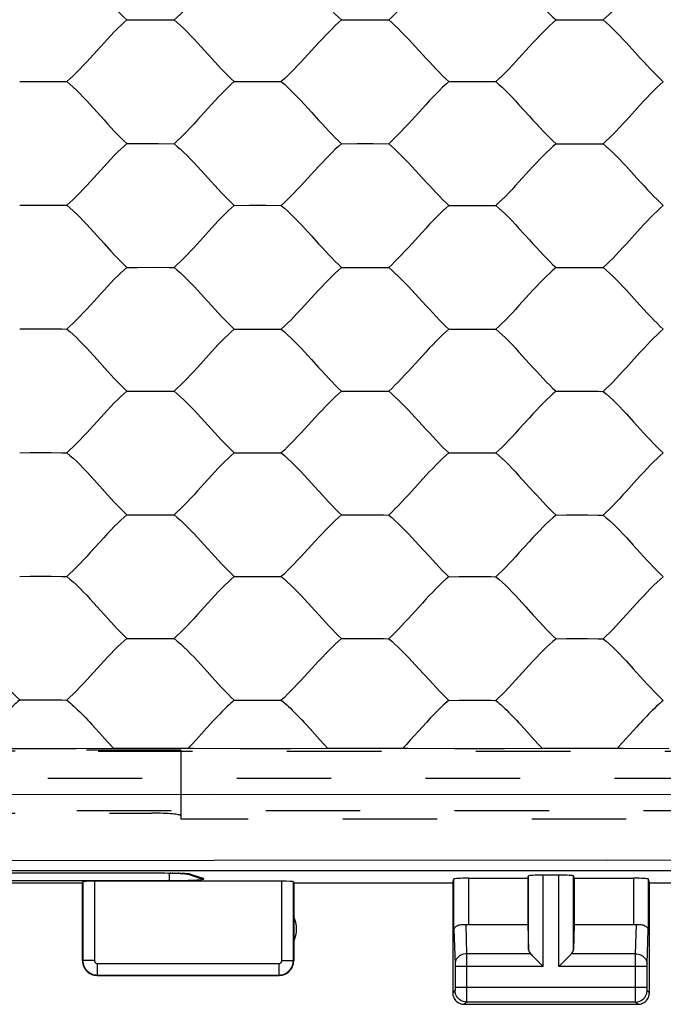
# Model space of a CAD drawing. Units: millimetres. Extents: x -90 to 37, y -24 to 49.
# Drawn here: x -12 to 0, y -24 to -7 of the extents above; entities that cross this region are included whole.
import ezdxf

# ---------------------------------------------------------------- set-up
doc = ezdxf.new("R2010")
doc.units = ezdxf.units.MM
doc.header["$LTSCALE"] = 16.335
doc.linetypes.add('HIDDEN', pattern=[0.2, 0.1, -0.1])
doc.layers.get('0').update_dxf_attribs({"linetype": 'CONTINUOUS'})
doc.layers.add('DEFAULT_2', color=7, linetype='HIDDEN')
doc.layers.add('IMPORT', color=7, linetype='CONTINUOUS')

msp = doc.modelspace()

# ---------------------------------------------------------------- linework, layer by layer
at = {"color": 253, "linetype": 'CONTINUOUS'}
for p, q in [((-21.663, -20.878), (-8.174, -20.871)), ((-8.174, -20.871), (10.682, -20.872)), ((-14.906, -22.015), (-8.175, -22.009)), ((-8.175, -22.009), (-1.379, -22.006)), ((-1.379, -22.006), (5.686, -22.007)), ((-9.17, -22.229), (-9.17, -22.229)), ((-8.976, -22.231), (-8.984, -22.23)), ((-8.952, -22.231), (-8.952, -22.362)), ((-8.926, -22.232), (-8.94, -22.231)), ((-8.897, -22.232), (-8.903, -22.233)), ((-8.856, -22.233), (-8.858, -22.234)), ((-8.78, -22.236), (-8.798, -22.236)), ((-8.746, -22.238), (-8.762, -22.238)), ((-8.713, -22.24), (-8.731, -22.24)), ((-8.607, -22.254), (-8.577, -22.255)), ((-8.36, -22.326), (-8.577, -22.255)), ((-2.737, -23.558), (-2.737, -22.282)), ((-2.487, -23.844), (-2.487, -22.269)), ((-2.213, -23.844), (-2.213, -22.269)), ((-1.963, -23.558), (-1.963, -22.282)), ((-10.445, -22.384), (-10.445, -23.745)), ((-10.245, -22.374), (-10.245, -23.745)), ((-8.952, -22.362), (-8.853, -22.362)), ((-7.005, -23.745), (-7.005, -22.374)), ((-6.805, -23.745), (-6.805, -22.384)), ((-4.028, -23.21), (-4.028, -22.334)), ((-3.778, -22.321), (-3.778, -23.123)), ((-0.922, -22.321), (-0.922, -23.123)), ((-0.672, -22.334), (-0.672, -23.21)), ((-3.826, -23.12), (-3.81, -23.628)), ((-0.89, -23.628), (-0.874, -23.12)), ((-4.028, -23.21), (-4.01, -23.803)), ((-0.69, -23.802), (-0.672, -23.21)), ((-2.703, -23.628), (-3.81, -23.628)), ((-3.81, -23.628), (-3.81, -23.751)), ((-0.89, -23.628), (-1.997, -23.628)), ((-0.89, -23.733), (-0.89, -23.628)), ((-10.445, -23.745), (-10.45, -23.75)), ((-10.245, -23.745), (-10.445, -23.745)), ((-10.195, -23.795), (-7.055, -23.795)), ((-10.195, -23.795), (-10.195, -23.995)), ((-7.055, -23.795), (-7.055, -23.995)), ((-7.005, -23.745), (-6.805, -23.745)), ((-6.8, -23.75), (-6.805, -23.745)), ((-4.01, -23.803), (-4.01, -23.807)), ((-4.01, -23.807), (-4.01, -23.813)), ((-4.01, -23.813), (-4.01, -23.821)), ((-4.01, -23.821), (-4.01, -23.833)), ((-3.81, -23.751), (-3.81, -24.371)), ((-0.89, -24.366), (-0.89, -23.733)), ((-0.69, -23.818), (-0.69, -23.811)), ((-0.69, -23.829), (-0.69, -23.818)), ((-4.01, -23.833), (-4.01, -24.213)), ((-2.487, -23.844), (-4.01, -23.844)), ((-0.69, -23.844), (-2.213, -23.844)), ((-0.69, -23.842), (-0.69, -23.829)), ((-0.69, -24.223), (-0.69, -23.842)), ((-10.195, -23.995), (-10.2, -24)), ((-10.195, -23.995), (-7.055, -23.995)), ((-7.05, -24), (-7.055, -23.995)), ((-4.011, -24.261), (-4.05, -24.3)), ((-0.69, -24.211), (-4.01, -24.211)), ((-4.01, -24.213), (-4.01, -24.225)), ((-4.01, -24.225), (-4.01, -24.236)), ((-4.01, -24.236), (-4.01, -24.243)), ((-4.01, -24.243), (-4.01, -24.249)), ((-0.69, -24.234), (-0.69, -24.223)), ((-0.69, -24.242), (-0.69, -24.234)), ((-0.69, -24.248), (-0.69, -24.242)), ((-0.69, -24.252), (-0.69, -24.248)), ((-0.65, -24.3), (-0.689, -24.261)), ((-3.811, -24.461), (-3.85, -24.5)), ((-0.889, -24.461), (-3.811, -24.461)), ((-3.81, -24.371), (-3.81, -24.436)), ((-0.89, -24.438), (-0.89, -24.366)), ((-0.89, -24.452), (-0.89, -24.438)), ((-0.889, -24.457), (-0.89, -24.452)), ((-0.85, -24.5), (-0.889, -24.461))]:
    msp.add_line(p, q, dxfattribs=at)
at = {"color": 7, "linetype": 'CONTINUOUS'}
for p, q in [((-21.746, -22.19), (21.746, -22.19)), ((-13.335, -22.229), (-9.138, -22.229)), ((-9.138, -22.229), (-9.082, -22.23)), ((-9.082, -22.23), (-9.028, -22.23)), ((-9.028, -22.23), (-8.976, -22.231)), ((-8.976, -22.231), (-8.926, -22.232)), ((-8.926, -22.232), (-8.88, -22.233)), ((-8.88, -22.233), (-8.837, -22.235)), ((-8.837, -22.235), (-8.798, -22.236)), ((-8.453, -22.312), (-8.654, -22.246)), ((-2.75, -22.321), (-2.737, -22.282)), ((-2.213, -22.269), (-2.487, -22.269)), ((-1.95, -22.321), (-1.963, -22.282)), ((-12.05, -22.4), (-10.45, -22.4)), ((-10.45, -22.4), (-10.445, -22.384)), ((-10.45, -23.75), (-10.45, -22.4)), ((-7.005, -22.374), (-10.245, -22.374)), ((-6.8, -22.4), (-6.805, -22.384)), ((-6.8, -22.4), (-4.05, -22.4)), ((-6.8, -22.4), (-6.8, -23.75)), ((-4.05, -22.4), (-4.028, -22.334)), ((-4.05, -22.4), (-4.05, -24.3)), ((-3.778, -22.321), (-2.75, -22.321)), ((-2.75, -22.321), (-2.75, -23.123)), ((-1.95, -22.321), (-0.922, -22.321)), ((-1.95, -22.321), (-1.95, -23.123)), ((-0.65, -22.4), (-0.672, -22.334)), ((-0.65, -22.4), (0.65, -22.4)), ((-0.65, -24.3), (-0.65, -22.4)), ((-3.778, -23.123), (-2.75, -23.123)), ((-2.75, -23.123), (-2.737, -23.558)), ((-1.95, -23.123), (-1.963, -23.558)), ((-1.95, -23.123), (-0.922, -23.123)), ((-2.623, -23.708), (-2.507, -23.824)), ((-2.077, -23.708), (-2.193, -23.824)), ((-2.507, -23.824), (-2.487, -23.844)), ((-2.193, -23.824), (-2.213, -23.844)), ((-10.2, -24), (-7.05, -24)), ((-3.85, -24.5), (-0.85, -24.5))]:
    msp.add_line(p, q, dxfattribs=at)
for points in [[(-8.798, -22.236), (-8.762, -22.238), (-8.746, -22.239), (-8.731, -22.24), (-8.717, -22.241), (-8.704, -22.242), (-8.693, -22.242), (-8.682, -22.243), (-8.673, -22.244), (-8.665, -22.245), (-8.658, -22.246), (-8.654, -22.246)], [(-4.028, -23.21), (-4.026, -23.199), (-4.022, -23.188), (-4.016, -23.177), (-4.008, -23.167), (-3.997, -23.158), (-3.985, -23.149), (-3.971, -23.141), (-3.956, -23.135), (-3.94, -23.129), (-3.922, -23.125), (-3.903, -23.121), (-3.884, -23.119), (-3.865, -23.118), (-3.845, -23.119), (-3.826, -23.12)], [(-0.874, -23.12), (-0.855, -23.119), (-0.835, -23.118), (-0.816, -23.119), (-0.797, -23.121), (-0.778, -23.125), (-0.76, -23.129), (-0.744, -23.135), (-0.729, -23.141), (-0.715, -23.149), (-0.703, -23.158), (-0.692, -23.167), (-0.684, -23.177), (-0.678, -23.188), (-0.674, -23.199), (-0.672, -23.21)], [(-2.703, -23.628), (-2.689, -23.641), (-2.674, -23.657), (-2.658, -23.673), (-2.641, -23.69), (-2.623, -23.708)], [(-1.997, -23.628), (-2.01, -23.642), (-2.025, -23.657), (-2.042, -23.673), (-2.059, -23.69), (-2.077, -23.708)], [(-10.45, -23.75), (-10.449, -23.776), (-10.445, -23.802), (-10.438, -23.827), (-10.428, -23.852), (-10.416, -23.875), (-10.402, -23.897), (-10.386, -23.917), (-10.367, -23.936), (-10.347, -23.952), (-10.325, -23.966), (-10.302, -23.978), (-10.277, -23.988), (-10.252, -23.995), (-10.226, -23.999), (-10.2, -24)], [(-7.05, -24), (-7.024, -23.999), (-6.998, -23.995), (-6.973, -23.988), (-6.948, -23.978), (-6.925, -23.966), (-6.903, -23.952), (-6.883, -23.936), (-6.864, -23.917), (-6.848, -23.897), (-6.834, -23.875), (-6.822, -23.852), (-6.812, -23.827), (-6.805, -23.802), (-6.801, -23.776), (-6.8, -23.75)], [(-4.05, -24.3), (-4.049, -24.321), (-4.046, -24.341), (-4.04, -24.362), (-4.033, -24.381), (-4.023, -24.4), (-4.012, -24.418), (-3.999, -24.434), (-3.984, -24.449), (-3.968, -24.462), (-3.95, -24.473), (-3.931, -24.483), (-3.912, -24.49), (-3.891, -24.496), (-3.871, -24.499), (-3.85, -24.5)], [(-0.85, -24.5), (-0.829, -24.499), (-0.809, -24.496), (-0.788, -24.49), (-0.769, -24.483), (-0.75, -24.473), (-0.732, -24.462), (-0.716, -24.449), (-0.701, -24.434), (-0.688, -24.418), (-0.677, -24.4), (-0.667, -24.381), (-0.66, -24.362), (-0.654, -24.341), (-0.651, -24.321), (-0.65, -24.3)]]:
    msp.add_lwpolyline(points, dxfattribs=at)
at = {"color": 253, "linetype": 'CONTINUOUS'}
for points in [[(-8.577, -22.255), (-8.586, -22.253), (-8.599, -22.25), (-8.615, -22.248), (-8.635, -22.246), (-8.658, -22.244), (-8.684, -22.242), (-8.704, -22.242)], [(-8.67, -22.241), (-8.637, -22.249), (-8.607, -22.254)], [(-13.953, -22.354), (-13.915, -22.356), (-13.875, -22.357), (-13.833, -22.359), (-13.789, -22.36), (-13.742, -22.361), (-13.695, -22.362), (-13.647, -22.362), (-13.598, -22.362), (-8.952, -22.362)], [(-8.853, -22.362), (-8.805, -22.362), (-8.758, -22.361), (-8.711, -22.36), (-8.667, -22.359), (-8.625, -22.357), (-8.585, -22.356), (-8.547, -22.354)], [(-8.547, -22.354), (-8.512, -22.352), (-8.48, -22.35), (-8.451, -22.348), (-8.426, -22.346), (-8.404, -22.344)], [(-8.453, -22.312), (-8.45, -22.313), (-8.421, -22.32), (-8.391, -22.325), (-8.36, -22.326)], [(-8.404, -22.344), (-8.386, -22.341), (-8.372, -22.339), (-8.361, -22.336), (-8.355, -22.334), (-8.353, -22.331), (-8.354, -22.329), (-8.36, -22.326)], [(-3.81, -23.628), (-3.836, -23.629), (-3.862, -23.634), (-3.886, -23.641), (-3.91, -23.652), (-3.931, -23.664), (-3.951, -23.679), (-3.968, -23.696), (-3.983, -23.715), (-3.995, -23.735), (-4.003, -23.756), (-4.008, -23.779), (-4.01, -23.801)], [(-0.89, -23.628), (-0.864, -23.629), (-0.838, -23.634), (-0.814, -23.641), (-0.79, -23.652), (-0.769, -23.664), (-0.749, -23.679), (-0.732, -23.696), (-0.717, -23.715), (-0.705, -23.735), (-0.697, -23.756), (-0.692, -23.779), (-0.69, -23.801)], [(-10.445, -23.745), (-10.443, -23.771), (-10.439, -23.797), (-10.432, -23.822), (-10.423, -23.846), (-10.411, -23.87), (-10.397, -23.892), (-10.38, -23.912), (-10.362, -23.93), (-10.342, -23.947), (-10.32, -23.961), (-10.296, -23.973), (-10.272, -23.982), (-10.247, -23.989), (-10.221, -23.993), (-10.195, -23.995)], [(-10.245, -23.745), (-10.244, -23.75), (-10.244, -23.755), (-10.242, -23.76), (-10.24, -23.765), (-10.238, -23.77), (-10.235, -23.774), (-10.232, -23.778), (-10.228, -23.782), (-10.224, -23.785), (-10.22, -23.788), (-10.215, -23.79), (-10.21, -23.792), (-10.205, -23.794), (-10.2, -23.794), (-10.195, -23.795)], [(-7.055, -23.795), (-7.05, -23.794), (-7.045, -23.794), (-7.04, -23.792), (-7.035, -23.79), (-7.03, -23.788), (-7.026, -23.785), (-7.022, -23.782), (-7.018, -23.778), (-7.015, -23.774), (-7.012, -23.77), (-7.01, -23.765), (-7.008, -23.76), (-7.006, -23.755), (-7.006, -23.75), (-7.005, -23.745)], [(-7.055, -23.995), (-7.029, -23.993), (-7.003, -23.989), (-6.978, -23.982), (-6.954, -23.973), (-6.93, -23.961), (-6.908, -23.947), (-6.888, -23.93), (-6.87, -23.912), (-6.853, -23.892), (-6.839, -23.87), (-6.827, -23.846), (-6.818, -23.822), (-6.811, -23.797), (-6.807, -23.771), (-6.805, -23.745)], [(-0.69, -23.811), (-0.69, -23.806), (-0.69, -23.804)], [(-4.01, -24.249), (-4.01, -24.253), (-4.01, -24.254), (-4.01, -24.256), (-4.01, -24.257), (-4.01, -24.258), (-4.01, -24.259), (-4.01, -24.26), (-4.011, -24.26), (-4.011, -24.261), (-4.011, -24.261)], [(-3.811, -24.461), (-3.837, -24.459), (-3.862, -24.454), (-3.887, -24.445), (-3.911, -24.434), (-3.932, -24.419), (-3.952, -24.402), (-3.969, -24.382), (-3.984, -24.361), (-3.995, -24.337), (-4.004, -24.312), (-4.009, -24.287), (-4.011, -24.261)], [(-0.889, -24.461), (-0.863, -24.459), (-0.838, -24.454), (-0.813, -24.445), (-0.789, -24.434), (-0.768, -24.419), (-0.748, -24.402), (-0.731, -24.382), (-0.716, -24.361), (-0.705, -24.337), (-0.696, -24.312), (-0.691, -24.287), (-0.689, -24.261)], [(-0.689, -24.261), (-0.689, -24.261), (-0.689, -24.26), (-0.689, -24.26), (-0.69, -24.26), (-0.69, -24.259), (-0.69, -24.258), (-0.69, -24.257), (-0.69, -24.256), (-0.69, -24.255), (-0.69, -24.254)], [(-3.81, -24.436), (-3.81, -24.452), (-3.811, -24.456), (-3.811, -24.458), (-3.811, -24.46), (-3.811, -24.461)], [(-0.889, -24.461), (-0.889, -24.46), (-0.889, -24.459), (-0.889, -24.457)]]:
    msp.add_lwpolyline(points, dxfattribs=at)
at = {"color": 7, "linetype": 'CONTINUOUS'}
msp.add_arc((-7.25, -23.2), 0.5, 334.1581, 25.8419, dxfattribs=at)
for centre, major_axis, ratio, start_param, end_param in [((-2.487, -22.282), (0.25, 0), 0.052408, 1.570796, 3.124139), ((-2.213, -22.282), (0.25, 0), 0.052408, 0.017453, 1.570796), ((-10.245, -22.384), (0.2, 0), 0.052408, 1.570796, 3.124139), ((-7.005, -22.384), (0.2, 0), 0.052408, 0.017453, 1.570796), ((-3.778, -22.334), (0.25, 0), 0.052408, 1.570796, 3.124139), ((-0.922, -22.334), (0.25, 0), 0.052408, 0.017453, 1.570796), ((-3.778, -22.978), (0.25, 0), 0.57735, -1.761831, -1.570796), ((-0.922, -22.978), (0.25, 0), 0.57735, -1.570796, -1.379762), ((-2.487, -23.556), (0.25, 0), 0.57735, -3.124139, -2.617994), ((-2.213, -23.556), (0.25, 0), 0.57735, -0.523599, -0.017453)]:
    msp.add_ellipse(centre, major_axis=major_axis, ratio=ratio, start_param=start_param, end_param=end_param, dxfattribs=at)
at = {"layer": 'DEFAULT_2', "color": 7, "linetype": 'HIDDEN'}
for p, q in [((-9.683, -7.487), (-9.319, -7.486)), ((-5.974, -7.489), (-5.61, -7.487)), ((-2.264, -7.489), (-1.901, -7.488)), ((-11.537, -8.552), (-11.267, -8.551)), ((-11.267, -8.551), (-10.991, -8.551)), ((-10.991, -8.551), (-10.723, -8.553)), ((-7.828, -8.554), (-7.558, -8.553)), ((-7.558, -8.553), (-7.283, -8.553)), ((-7.283, -8.553), (-7.014, -8.554)), ((-4.118, -8.555), (-3.849, -8.554)), ((-3.849, -8.554), (-3.574, -8.554)), ((-3.574, -8.554), (-3.305, -8.555)), ((-9.683, -9.626), (-9.412, -9.625)), ((-9.412, -9.625), (-9.135, -9.625)), ((-9.135, -9.625), (-8.866, -9.627)), ((-5.974, -9.628), (-5.703, -9.626)), ((-5.703, -9.626), (-5.426, -9.626)), ((-5.426, -9.626), (-5.156, -9.628)), ((-2.264, -9.629), (-1.993, -9.627)), ((-1.993, -9.627), (-1.717, -9.627)), ((-1.717, -9.627), (-1.447, -9.629)), ((-11.537, -10.691), (-11.267, -10.689)), ((-11.267, -10.689), (-10.991, -10.69)), ((-10.991, -10.69), (-10.723, -10.691)), ((-7.828, -10.693), (-7.558, -10.692)), ((-7.558, -10.692), (-7.283, -10.692)), ((-7.283, -10.692), (-7.014, -10.693)), ((-4.118, -10.694), (-3.849, -10.693)), ((-3.849, -10.693), (-3.574, -10.693)), ((-3.574, -10.693), (-3.305, -10.695)), ((-9.683, -11.765), (-9.503, -11.764)), ((-9.503, -11.764), (-9.227, -11.763)), ((-5.974, -11.767), (-5.794, -11.765)), ((-5.794, -11.765), (-5.518, -11.765)), ((-2.264, -11.768), (-2.085, -11.766)), ((-2.085, -11.766), (-1.809, -11.766)), ((-11.537, -12.829), (-11.358, -12.828)), ((-11.358, -12.828), (-11.175, -12.827)), ((-11.175, -12.827), (-10.991, -12.828)), ((-7.828, -12.832), (-7.649, -12.83)), ((-7.649, -12.83), (-7.466, -12.83)), ((-7.466, -12.83), (-7.283, -12.83)), ((-4.118, -12.833), (-3.94, -12.832)), ((-3.94, -12.832), (-3.757, -12.831)), ((-3.757, -12.831), (-3.574, -12.831)), ((-9.683, -13.903), (-9.503, -13.902)), ((-9.503, -13.902), (-9.319, -13.901)), ((-9.319, -13.901), (-9.135, -13.902)), ((-5.974, -13.905), (-5.794, -13.904)), ((-5.794, -13.904), (-5.61, -13.903)), ((-5.61, -13.903), (-5.426, -13.903)), ((-2.264, -13.906), (-2.085, -13.905)), ((-2.085, -13.905), (-1.901, -13.904)), ((-1.901, -13.904), (-1.717, -13.904)), ((-11.537, -14.967), (-11.358, -14.965)), ((-11.358, -14.965), (-11.175, -14.965)), ((-11.175, -14.965), (-10.991, -14.965)), ((-7.828, -14.97), (-7.649, -14.968)), ((-7.649, -14.968), (-7.466, -14.968)), ((-7.466, -14.968), (-7.283, -14.968)), ((-4.118, -14.972), (-3.94, -14.97)), ((-3.94, -14.97), (-3.757, -14.969)), ((-3.757, -14.969), (-3.574, -14.97)), ((-9.683, -16.041), (-9.503, -16.039)), ((-9.503, -16.039), (-9.319, -16.039)), ((-9.319, -16.039), (-9.135, -16.039)), ((-5.974, -16.043), (-5.794, -16.042)), ((-5.794, -16.042), (-5.61, -16.041)), ((-5.61, -16.041), (-5.426, -16.041)), ((-2.264, -16.045), (-2.085, -16.043)), ((-2.085, -16.043), (-1.901, -16.042)), ((-1.901, -16.042), (-1.717, -16.042)), ((-11.537, -17.104), (-11.358, -17.103)), ((-11.358, -17.103), (-11.175, -17.102)), ((-11.175, -17.102), (-10.991, -17.102)), ((-7.828, -17.108), (-7.649, -17.106)), ((-7.649, -17.106), (-7.466, -17.105)), ((-7.466, -17.105), (-7.283, -17.106)), ((-4.118, -17.11), (-3.94, -17.108)), ((-3.94, -17.108), (-3.757, -17.107)), ((-3.757, -17.107), (-3.574, -17.107)), ((-9.683, -18.178), (-9.503, -18.177)), ((-9.503, -18.177), (-9.319, -18.176)), ((-9.319, -18.176), (-9.135, -18.176)), ((-5.974, -18.181), (-5.794, -18.179)), ((-5.794, -18.179), (-5.61, -18.178)), ((-5.61, -18.178), (-5.426, -18.179)), ((-2.264, -18.183), (-2.085, -18.181)), ((-2.085, -18.181), (-1.901, -18.18)), ((-1.901, -18.18), (-1.717, -18.18)), ((-11.537, -19.241), (-11.358, -19.239)), ((-11.358, -19.239), (-11.175, -19.239)), ((-11.175, -19.239), (-10.991, -19.239)), ((-7.828, -19.245), (-7.649, -19.243)), ((-7.649, -19.243), (-7.466, -19.242)), ((-7.466, -19.242), (-7.283, -19.243)), ((-4.118, -19.247), (-3.94, -19.245)), ((-3.94, -19.245), (-3.757, -19.244)), ((-3.757, -19.244), (-3.574, -19.245)), ((-10.29, -19.664), (-10.22, -19.74)), ((-8.25, -19.665), (-8.493, -19.933)), ((-6.585, -19.665), (-6.515, -19.741)), ((-4.575, -19.704), (-4.783, -19.933)), ((-4.506, -19.628), (-4.575, -19.704)), ((-2.878, -19.665), (-2.809, -19.741)), ((-10.22, -19.74), (-10.012, -19.971)), ((-2.809, -19.741), (-2.635, -19.933)), ((-10.012, -19.971), (-9.911, -20.081)), ((-8.562, -20.008), (-8.629, -20.081)), ((-8.493, -19.933), (-8.562, -20.008)), ((-6.273, -20.008), (-6.207, -20.081)), ((-4.851, -20.008), (-4.919, -20.081)), ((-4.783, -19.933), (-4.851, -20.008)), ((-2.635, -19.933), (-2.567, -20.008)), ((-2.567, -20.008), (-2.5, -20.08)), ((-19.984, -20.126), (19.984, -20.126)), ((-8.75, -20.106), (-13.75, -20.106)), ((-13.25, -20.117), (-9.25, -20.117)), ((-10.56, -20.084), (-11.431, -20.085)), ((-9.911, -20.081), (-10.56, -20.084)), ((-9.429, -20.082), (-9.911, -20.081)), ((-8.629, -20.081), (-9.429, -20.082)), ((-8.75, -20.106), (-8.75, -21.301)), ((-6.857, -20.084), (-7.725, -20.085)), ((-6.207, -20.081), (-6.857, -20.084)), ((-5.671, -20.082), (-6.207, -20.081)), ((-4.919, -20.081), (-5.671, -20.082)), ((-3.152, -20.084), (-4.019, -20.084)), ((-2.5, -20.08), (-3.152, -20.084)), ((-1.965, -20.081), (-2.5, -20.08)), ((-1.209, -20.08), (-1.965, -20.081)), ((19.984, -20.6), (-19.984, -20.6)), ((20.486, -21.158), (-20.486, -21.158)), ((-13.25, -21.196), (-9.25, -21.196)), ((8.75, -21.301), (-8.75, -21.301))]:
    msp.add_line(p, q, dxfattribs=at)
for points in [[(-9.319, -7.486), (-8.954, -7.487), (-8.866, -7.488)], [(-5.61, -7.487), (-5.245, -7.488), (-5.156, -7.489)], [(-1.901, -7.488), (-1.535, -7.489), (-1.447, -7.489)], [(-9.227, -11.763), (-8.954, -11.765), (-8.866, -11.765)], [(-5.518, -11.765), (-5.245, -11.766), (-5.156, -11.767)], [(-1.809, -11.766), (-1.535, -11.767), (-1.447, -11.768)], [(-10.991, -12.828), (-10.811, -12.829), (-10.723, -12.83)], [(-7.283, -12.83), (-7.102, -12.831), (-7.014, -12.832)], [(-3.574, -12.831), (-3.393, -12.833), (-3.305, -12.833)], [(-9.135, -13.902), (-8.954, -13.903), (-8.866, -13.904)], [(-5.426, -13.903), (-5.245, -13.905), (-5.156, -13.906)], [(-1.717, -13.904), (-1.535, -13.906), (-1.447, -13.907)], [(-10.991, -14.965), (-10.811, -14.967), (-10.723, -14.968)], [(-7.283, -14.968), (-7.102, -14.969), (-7.014, -14.97)], [(-3.574, -14.97), (-3.393, -14.971), (-3.305, -14.972)], [(-9.135, -16.039), (-8.954, -16.041), (-8.866, -16.042)], [(-5.426, -16.041), (-5.245, -16.043), (-5.156, -16.044)], [(-1.717, -16.042), (-1.535, -16.044), (-1.447, -16.045)], [(-10.991, -17.102), (-10.811, -17.104), (-10.723, -17.105)], [(-7.283, -17.106), (-7.102, -17.107), (-7.014, -17.108)], [(-3.574, -17.107), (-3.393, -17.109), (-3.305, -17.11)], [(-9.135, -18.176), (-8.954, -18.178), (-8.866, -18.179)], [(-5.426, -18.179), (-5.245, -18.18), (-5.156, -18.182)], [(-1.717, -18.18), (-1.535, -18.182), (-1.447, -18.183)], [(-11.537, -19.241), (-11.567, -19.266), (-11.597, -19.293), (-11.627, -19.321), (-11.658, -19.35), (-11.69, -19.381), (-11.722, -19.413), (-11.755, -19.447), (-11.788, -19.481), (-11.822, -19.516), (-11.856, -19.552), (-11.89, -19.589), (-11.959, -19.664)], [(-10.991, -19.239), (-10.811, -19.241), (-10.723, -19.242)], [(-10.723, -19.242), (-10.693, -19.267), (-10.661, -19.294), (-10.629, -19.322), (-10.597, -19.351), (-10.564, -19.382), (-10.531, -19.414), (-10.497, -19.447), (-10.463, -19.481), (-10.429, -19.516), (-10.394, -19.552), (-10.36, -19.589), (-10.325, -19.626), (-10.29, -19.664)], [(-7.828, -19.245), (-7.857, -19.27), (-7.888, -19.296), (-7.918, -19.324), (-7.949, -19.354), (-7.981, -19.384), (-8.013, -19.416), (-8.046, -19.449), (-8.079, -19.483), (-8.113, -19.518), (-8.147, -19.554), (-8.181, -19.59), (-8.25, -19.665)], [(-7.283, -19.243), (-7.102, -19.244), (-7.014, -19.246)], [(-7.014, -19.246), (-6.984, -19.27), (-6.953, -19.297), (-6.921, -19.325), (-6.889, -19.354), (-6.857, -19.384), (-6.824, -19.416), (-6.79, -19.449), (-6.757, -19.483), (-6.723, -19.518), (-6.688, -19.554), (-6.654, -19.59), (-6.619, -19.627), (-6.585, -19.665)], [(-4.118, -19.247), (-4.148, -19.272), (-4.178, -19.299), (-4.209, -19.326), (-4.24, -19.355), (-4.272, -19.386), (-4.304, -19.418), (-4.337, -19.451), (-4.37, -19.485), (-4.404, -19.519), (-4.438, -19.555), (-4.506, -19.628)], [(-3.574, -19.245), (-3.393, -19.246), (-3.305, -19.248)], [(-3.305, -19.248), (-3.275, -19.272), (-3.244, -19.299), (-3.213, -19.326), (-3.181, -19.356), (-3.149, -19.386), (-3.116, -19.418), (-3.083, -19.45), (-3.05, -19.484), (-3.016, -19.519), (-2.982, -19.555), (-2.947, -19.591), (-2.913, -19.628), (-2.878, -19.665)], [(-0.409, -19.248), (-0.438, -19.273), (-0.469, -19.299), (-0.5, -19.327), (-0.531, -19.356), (-0.563, -19.387), (-0.596, -19.418), (-0.629, -19.451), (-0.662, -19.485), (-0.695, -19.52), (-0.729, -19.555), (-0.763, -19.592), (-0.798, -19.629), (-0.832, -19.666), (-0.867, -19.704), (-1.108, -19.971)], [(-6.515, -19.741), (-6.341, -19.933), (-6.273, -20.008)], [(-1.108, -19.971), (-1.176, -20.044), (-1.209, -20.08)], [(-11.431, -20.085), (-12.241, -20.082), (-12.341, -20.082)], [(-7.725, -20.085), (-8.53, -20.082), (-8.629, -20.081)], [(-4.019, -20.084), (-4.82, -20.081), (-4.919, -20.081)], [(-0.312, -20.084), (-1.111, -20.081), (-1.209, -20.08)]]:
    msp.add_lwpolyline(points, dxfattribs=at)
for centre, ratio, start_param, end_param in [((-9.25, -20.112), 0.008727, -1.570796, 0), ((-9.25, -21.24), 0.087489, 0, 1.570796)]:
    msp.add_ellipse(centre, major_axis=(0.5, 0), ratio=ratio, start_param=start_param, end_param=end_param, dxfattribs=at)
at = {"layer": 'IMPORT', "color": 7, "linetype": 'HIDDEN'}
for p, q in [((-8.463, -7.883), (-8.342, -8.015)), ((-10.319, -8.95), (-10.198, -9.083)), ((-6.612, -8.952), (-6.491, -9.084)), ((-8.463, -10.021), (-8.342, -10.153)), ((-4.755, -10.022), (-4.635, -10.154)), ((-10.319, -11.087), (-10.198, -11.22)), ((-6.612, -11.089), (-6.491, -11.222)), ((-8.463, -12.158), (-8.342, -12.29)), ((-4.755, -12.16), (-4.635, -12.291)), ((-10.319, -13.224), (-10.198, -13.357)), ((-6.612, -13.226), (-6.491, -13.359)), ((-2.904, -13.228), (-2.783, -13.36)), ((-10.198, -13.357), (-10.018, -13.556)), ((-10.018, -13.556), (-9.901, -13.683)), ((-8.463, -14.295), (-8.342, -14.426)), ((-8.342, -14.426), (-8.162, -14.624)), ((-4.755, -14.297), (-4.635, -14.428)), ((-1.048, -14.297), (-0.927, -14.429)), ((-8.162, -14.624), (-8.046, -14.751)), ((-10.319, -15.361), (-10.198, -15.493)), ((-6.612, -15.363), (-6.491, -15.496)), ((-2.904, -15.365), (-2.783, -15.497)), ((-10.198, -15.493), (-10.018, -15.693)), ((-6.491, -15.496), (-6.31, -15.695)), ((-10.018, -15.693), (-9.901, -15.82)), ((-6.31, -15.695), (-6.193, -15.822)), ((-8.463, -16.431), (-8.342, -16.563)), ((-4.755, -16.433), (-4.635, -16.565)), ((-1.048, -16.434), (-0.927, -16.566)), ((-8.342, -16.563), (-8.162, -16.761)), ((-4.635, -16.565), (-4.454, -16.763)), ((-8.162, -16.761), (-8.046, -16.888)), ((-4.454, -16.763), (-4.338, -16.89)), ((-10.319, -17.497), (-10.198, -17.629)), ((-6.612, -17.5), (-6.491, -17.632)), ((-2.904, -17.501), (-2.783, -17.633)), ((-10.198, -17.629), (-10.018, -17.829)), ((-6.491, -17.632), (-6.31, -17.832)), ((-10.018, -17.829), (-9.901, -17.956)), ((-6.31, -17.832), (-6.193, -17.959)), ((-8.463, -18.567), (-8.342, -18.699)), ((-8.342, -18.699), (-8.162, -18.897)), ((-4.755, -18.57), (-4.635, -18.701)), ((-4.635, -18.701), (-4.454, -18.899)), ((-1.048, -18.571), (-0.927, -18.702)), ((-8.162, -18.897), (-8.046, -19.024)), ((-4.454, -18.899), (-4.338, -19.026))]:
    msp.add_line(p, q, dxfattribs=at)
for points in [[(-10.198, -6.946), (-10.077, -7.079), (-10.018, -7.144), (-9.959, -7.208), (-9.901, -7.27), (-9.844, -7.33), (-9.789, -7.386), (-9.735, -7.438), (-9.683, -7.487)], [(-8.222, -6.814), (-8.463, -7.08), (-8.523, -7.145), (-8.582, -7.209), (-8.641, -7.271), (-8.699, -7.33), (-8.756, -7.387), (-8.812, -7.439), (-8.866, -7.488)], [(-6.612, -6.814), (-6.43, -7.014), (-6.37, -7.08), (-6.31, -7.146), (-6.251, -7.21), (-6.193, -7.272), (-6.136, -7.331), (-6.08, -7.387), (-6.026, -7.439), (-5.974, -7.489)], [(-2.904, -6.815), (-2.662, -7.081), (-2.602, -7.146), (-2.543, -7.21), (-2.485, -7.272), (-2.428, -7.332), (-2.372, -7.387), (-2.317, -7.44), (-2.264, -7.489)], [(-4.755, -7.081), (-4.815, -7.146), (-4.875, -7.21), (-4.933, -7.272), (-4.991, -7.331), (-5.048, -7.388), (-5.103, -7.44), (-5.156, -7.489)], [(-1.048, -7.081), (-1.108, -7.147), (-1.167, -7.211), (-1.225, -7.273), (-1.283, -7.332), (-1.339, -7.388), (-1.394, -7.441), (-1.447, -7.489)], [(-9.683, -7.487), (-9.735, -7.534), (-9.789, -7.585), (-9.845, -7.638), (-9.901, -7.696), (-9.959, -7.756), (-10.018, -7.819), (-10.077, -7.883)], [(-8.866, -7.488), (-8.812, -7.534), (-8.756, -7.584), (-8.699, -7.638), (-8.641, -7.696), (-8.582, -7.756), (-8.523, -7.819), (-8.463, -7.883)], [(-5.974, -7.489), (-6.026, -7.535), (-6.081, -7.586), (-6.136, -7.64), (-6.193, -7.697), (-6.251, -7.757), (-6.31, -7.82), (-6.37, -7.884), (-6.612, -8.148)], [(-5.156, -7.489), (-5.103, -7.535), (-5.048, -7.585), (-4.991, -7.639), (-4.933, -7.697), (-4.875, -7.757), (-4.815, -7.82), (-4.755, -7.884)], [(-2.264, -7.489), (-2.317, -7.536), (-2.372, -7.586), (-2.428, -7.64), (-2.485, -7.698), (-2.543, -7.758), (-2.603, -7.821), (-2.663, -7.885), (-2.904, -8.149)], [(-1.447, -7.489), (-1.394, -7.535), (-1.339, -7.586), (-1.283, -7.64), (-1.225, -7.697), (-1.167, -7.758), (-1.108, -7.82), (-1.048, -7.885)], [(-10.077, -7.883), (-10.319, -8.147), (-10.379, -8.212), (-10.439, -8.275), (-10.498, -8.337), (-10.556, -8.396), (-10.614, -8.452), (-10.669, -8.504), (-10.723, -8.553)], [(-4.755, -7.884), (-4.574, -8.083), (-4.514, -8.149), (-4.454, -8.214), (-4.395, -8.277), (-4.338, -8.339), (-4.281, -8.398), (-4.225, -8.454), (-4.171, -8.506), (-4.118, -8.555)], [(-1.048, -7.885), (-0.806, -8.149), (-0.747, -8.214), (-0.687, -8.278), (-0.629, -8.34), (-0.572, -8.398), (-0.516, -8.454), (-0.461, -8.507), (-0.409, -8.556)], [(-8.342, -8.015), (-8.222, -8.148), (-8.162, -8.213), (-8.103, -8.276), (-8.046, -8.338), (-7.989, -8.397), (-7.934, -8.453), (-7.88, -8.505), (-7.828, -8.554)], [(-6.612, -8.148), (-6.672, -8.213), (-6.732, -8.277), (-6.79, -8.339), (-6.848, -8.398), (-6.905, -8.453), (-6.961, -8.506), (-7.014, -8.554)], [(-2.904, -8.149), (-2.964, -8.214), (-3.024, -8.278), (-3.082, -8.339), (-3.14, -8.398), (-3.197, -8.454), (-3.252, -8.507), (-3.305, -8.555)], [(-10.723, -8.553), (-10.669, -8.599), (-10.613, -8.65), (-10.556, -8.704), (-10.498, -8.762), (-10.439, -8.822), (-10.379, -8.885), (-10.319, -8.95)], [(-7.828, -8.554), (-7.88, -8.601), (-7.934, -8.652), (-7.989, -8.706), (-8.046, -8.763), (-8.104, -8.824), (-8.162, -8.887), (-8.222, -8.951), (-8.463, -9.217)], [(-7.014, -8.554), (-6.961, -8.601), (-6.905, -8.651), (-6.848, -8.706), (-6.79, -8.763), (-6.732, -8.824), (-6.672, -8.887), (-6.612, -8.952)], [(-4.118, -8.555), (-4.171, -8.602), (-4.225, -8.653), (-4.281, -8.707), (-4.338, -8.764), (-4.396, -8.825), (-4.455, -8.888), (-4.514, -8.953), (-4.755, -9.219)], [(-3.305, -8.555), (-3.252, -8.602), (-3.197, -8.652), (-3.14, -8.706), (-3.082, -8.764), (-3.024, -8.825), (-2.964, -8.888), (-2.904, -8.953)], [(-0.409, -8.556), (-0.462, -8.603), (-0.516, -8.653), (-0.572, -8.707), (-0.629, -8.765), (-0.688, -8.826), (-0.747, -8.888), (-0.807, -8.953), (-1.048, -9.219)], [(-2.904, -8.953), (-2.723, -9.152), (-2.662, -9.219), (-2.602, -9.284), (-2.543, -9.348), (-2.485, -9.411), (-2.428, -9.47), (-2.372, -9.526), (-2.317, -9.579), (-2.264, -9.629)], [(-10.198, -9.083), (-10.077, -9.216), (-10.018, -9.282), (-9.959, -9.346), (-9.901, -9.408), (-9.844, -9.468), (-9.789, -9.524), (-9.735, -9.577), (-9.683, -9.626)], [(-6.491, -9.084), (-6.37, -9.218), (-6.31, -9.283), (-6.251, -9.347), (-6.193, -9.41), (-6.136, -9.469), (-6.08, -9.525), (-6.026, -9.578), (-5.974, -9.628)], [(-8.463, -9.217), (-8.523, -9.283), (-8.582, -9.347), (-8.641, -9.409), (-8.699, -9.469), (-8.756, -9.525), (-8.812, -9.578), (-8.866, -9.627)], [(-4.755, -9.219), (-4.815, -9.284), (-4.875, -9.348), (-4.933, -9.41), (-4.991, -9.47), (-5.048, -9.526), (-5.103, -9.579), (-5.156, -9.628)], [(-1.048, -9.219), (-1.108, -9.285), (-1.167, -9.349), (-1.225, -9.411), (-1.283, -9.47), (-1.339, -9.527), (-1.394, -9.58), (-1.447, -9.629)], [(-9.683, -9.626), (-9.735, -9.673), (-9.789, -9.723), (-9.845, -9.776), (-9.901, -9.833), (-9.959, -9.894), (-10.018, -9.956), (-10.077, -10.02), (-10.319, -10.284)], [(-8.866, -9.627), (-8.812, -9.673), (-8.756, -9.723), (-8.699, -9.777), (-8.641, -9.834), (-8.582, -9.894), (-8.523, -9.957), (-8.463, -10.021)], [(-5.974, -9.628), (-6.026, -9.674), (-6.081, -9.724), (-6.136, -9.778), (-6.193, -9.835), (-6.251, -9.895), (-6.31, -9.958), (-6.37, -10.022), (-6.612, -10.286)], [(-5.156, -9.628), (-5.103, -9.674), (-5.048, -9.724), (-4.991, -9.778), (-4.933, -9.835), (-4.875, -9.895), (-4.815, -9.958), (-4.755, -10.022)], [(-2.264, -9.629), (-2.317, -9.675), (-2.372, -9.725), (-2.428, -9.779), (-2.485, -9.836), (-2.543, -9.896), (-2.603, -9.959), (-2.663, -10.023), (-2.904, -10.287)], [(-1.447, -9.629), (-1.394, -9.674), (-1.339, -9.725), (-1.283, -9.778), (-1.225, -9.836), (-1.167, -9.896), (-1.108, -9.958), (-1.048, -10.023)], [(-1.048, -10.023), (-0.867, -10.221), (-0.806, -10.287), (-0.747, -10.352), (-0.687, -10.416), (-0.629, -10.478), (-0.572, -10.537), (-0.516, -10.593), (-0.461, -10.646), (-0.409, -10.695)], [(-8.342, -10.153), (-8.222, -10.285), (-8.162, -10.35), (-8.103, -10.414), (-8.046, -10.476), (-7.989, -10.535), (-7.934, -10.591), (-7.88, -10.644), (-7.828, -10.693)], [(-4.635, -10.154), (-4.514, -10.286), (-4.454, -10.352), (-4.395, -10.415), (-4.338, -10.477), (-4.281, -10.536), (-4.225, -10.592), (-4.171, -10.645), (-4.118, -10.694)], [(-10.319, -10.284), (-10.379, -10.349), (-10.439, -10.413), (-10.498, -10.475), (-10.556, -10.534), (-10.614, -10.59), (-10.669, -10.643), (-10.723, -10.691)], [(-6.612, -10.286), (-6.672, -10.351), (-6.732, -10.415), (-6.79, -10.477), (-6.848, -10.536), (-6.905, -10.592), (-6.961, -10.645), (-7.014, -10.693)], [(-2.904, -10.287), (-2.964, -10.352), (-3.024, -10.416), (-3.082, -10.478), (-3.14, -10.537), (-3.197, -10.593), (-3.252, -10.646), (-3.305, -10.695)], [(-10.723, -10.691), (-10.669, -10.737), (-10.613, -10.788), (-10.556, -10.842), (-10.498, -10.899), (-10.439, -10.96), (-10.379, -11.023), (-10.319, -11.087)], [(-7.828, -10.693), (-7.88, -10.74), (-7.934, -10.79), (-7.989, -10.844), (-8.046, -10.901), (-8.104, -10.962), (-8.162, -11.024), (-8.222, -11.089), (-8.463, -11.355)], [(-7.014, -10.693), (-6.961, -10.739), (-6.905, -10.79), (-6.848, -10.844), (-6.79, -10.901), (-6.732, -10.962), (-6.672, -11.025), (-6.612, -11.089)], [(-4.118, -10.694), (-4.171, -10.741), (-4.225, -10.791), (-4.281, -10.845), (-4.338, -10.902), (-4.396, -10.963), (-4.455, -11.026), (-4.514, -11.09), (-4.755, -11.356)], [(-3.305, -10.695), (-3.252, -10.74), (-3.197, -10.791), (-3.14, -10.845), (-3.082, -10.902), (-3.024, -10.963), (-2.964, -11.026), (-2.904, -11.09)], [(-0.409, -10.695), (-0.462, -10.741), (-0.516, -10.792), (-0.572, -10.846), (-0.629, -10.903), (-0.688, -10.964), (-0.747, -11.026), (-0.807, -11.091), (-1.048, -11.357)], [(-10.198, -11.22), (-10.077, -11.354), (-9.959, -11.483)], [(-6.491, -11.222), (-6.37, -11.355), (-6.31, -11.421), (-6.251, -11.485), (-6.193, -11.548), (-6.136, -11.607), (-6.08, -11.664), (-6.026, -11.717), (-5.974, -11.767)], [(-2.904, -11.09), (-2.723, -11.29), (-2.662, -11.356), (-2.602, -11.422), (-2.543, -11.486), (-2.485, -11.549), (-2.428, -11.608), (-2.372, -11.665), (-2.317, -11.718), (-2.264, -11.768)], [(-8.463, -11.355), (-8.523, -11.42), (-8.582, -11.484), (-8.641, -11.547), (-8.699, -11.606), (-8.756, -11.663), (-8.812, -11.716), (-8.866, -11.765)], [(-4.755, -11.356), (-4.815, -11.422), (-4.875, -11.486), (-4.933, -11.548), (-4.991, -11.608), (-5.048, -11.665), (-5.103, -11.718), (-5.156, -11.767)], [(-1.048, -11.357), (-1.108, -11.423), (-1.167, -11.487), (-1.225, -11.549), (-1.283, -11.609), (-1.339, -11.665), (-1.394, -11.719), (-1.447, -11.768)], [(-9.959, -11.483), (-9.901, -11.546), (-9.844, -11.606), (-9.789, -11.662), (-9.735, -11.715), (-9.683, -11.765)], [(-9.683, -11.765), (-9.735, -11.811), (-9.789, -11.861), (-9.845, -11.914), (-9.901, -11.971), (-9.959, -12.031), (-10.018, -12.093), (-10.077, -12.157), (-10.319, -12.421)], [(-8.866, -11.765), (-8.812, -11.811), (-8.756, -11.861), (-8.699, -11.914), (-8.641, -11.972), (-8.582, -12.032), (-8.523, -12.094), (-8.463, -12.158)], [(-5.974, -11.767), (-6.026, -11.813), (-6.081, -11.863), (-6.136, -11.916), (-6.193, -11.973), (-6.251, -12.033), (-6.31, -12.095), (-6.37, -12.159), (-6.612, -12.423)], [(-5.156, -11.767), (-5.103, -11.813), (-5.048, -11.862), (-4.991, -11.916), (-4.933, -11.973), (-4.875, -12.033), (-4.815, -12.095), (-4.755, -12.16)], [(-2.264, -11.768), (-2.317, -11.814), (-2.372, -11.864), (-2.428, -11.917), (-2.485, -11.974), (-2.543, -12.034), (-2.603, -12.096), (-2.663, -12.16), (-2.904, -12.425)], [(-1.447, -11.768), (-1.394, -11.813), (-1.339, -11.863), (-1.283, -11.917), (-1.225, -11.974), (-1.167, -12.034), (-1.108, -12.096), (-1.048, -12.16)], [(-1.048, -12.16), (-0.867, -12.358), (-0.806, -12.425), (-0.747, -12.49), (-0.687, -12.554), (-0.629, -12.616), (-0.572, -12.675), (-0.516, -12.731), (-0.461, -12.784), (-0.409, -12.834)], [(-10.319, -12.421), (-10.379, -12.486), (-10.439, -12.55), (-10.498, -12.612), (-10.556, -12.671), (-10.614, -12.728), (-10.669, -12.781), (-10.723, -12.83)], [(-8.342, -12.29), (-8.222, -12.422), (-8.103, -12.551)], [(-4.635, -12.291), (-4.514, -12.424), (-4.454, -12.489), (-4.395, -12.553), (-4.338, -12.615), (-4.281, -12.674), (-4.225, -12.731), (-4.171, -12.784), (-4.118, -12.833)], [(-8.103, -12.551), (-8.046, -12.614), (-7.989, -12.673), (-7.934, -12.729), (-7.88, -12.782), (-7.828, -12.832)], [(-6.612, -12.423), (-6.672, -12.489), (-6.732, -12.552), (-6.79, -12.614), (-6.848, -12.674), (-6.905, -12.73), (-6.961, -12.783), (-7.014, -12.832)], [(-2.904, -12.425), (-2.964, -12.49), (-3.024, -12.554), (-3.082, -12.616), (-3.14, -12.675), (-3.197, -12.731), (-3.252, -12.784), (-3.305, -12.833)], [(-10.723, -12.83), (-10.669, -12.875), (-10.613, -12.925), (-10.556, -12.979), (-10.498, -13.037), (-10.439, -13.097), (-10.379, -13.16), (-10.319, -13.224)], [(-7.828, -12.832), (-7.88, -12.878), (-7.934, -12.928), (-7.989, -12.981), (-8.046, -13.039), (-8.104, -13.099), (-8.162, -13.162), (-8.222, -13.226), (-8.463, -13.492)], [(-7.014, -12.832), (-6.961, -12.878), (-6.905, -12.928), (-6.848, -12.982), (-6.79, -13.039), (-6.732, -13.099), (-6.672, -13.162), (-6.612, -13.226)], [(-4.118, -12.833), (-4.171, -12.88), (-4.225, -12.929), (-4.281, -12.983), (-4.338, -13.04), (-4.396, -13.101), (-4.455, -13.163), (-4.514, -13.228), (-4.755, -13.494)], [(-3.305, -12.833), (-3.252, -12.879), (-3.197, -12.929), (-3.14, -12.983), (-3.082, -13.04), (-3.024, -13.1), (-2.964, -13.163), (-2.904, -13.228)], [(-0.409, -12.834), (-0.462, -12.88), (-0.516, -12.93), (-0.572, -12.984), (-0.629, -13.041), (-0.688, -13.101), (-0.747, -13.164), (-0.807, -13.228), (-0.867, -13.294), (-1.048, -13.494)], [(-6.491, -13.359), (-6.37, -13.493), (-6.31, -13.558), (-6.251, -13.623), (-6.193, -13.685), (-6.136, -13.745), (-6.08, -13.802), (-6.026, -13.855), (-5.974, -13.905)], [(-2.783, -13.36), (-2.662, -13.494), (-2.602, -13.559), (-2.543, -13.624), (-2.485, -13.686), (-2.428, -13.746), (-2.372, -13.803), (-2.317, -13.856), (-2.264, -13.906)], [(-8.463, -13.492), (-8.523, -13.557), (-8.582, -13.622), (-8.641, -13.684), (-8.699, -13.744), (-8.756, -13.801), (-8.812, -13.854), (-8.866, -13.904)], [(-4.755, -13.494), (-4.815, -13.559), (-4.875, -13.623), (-4.933, -13.686), (-4.991, -13.746), (-5.048, -13.803), (-5.103, -13.856), (-5.156, -13.906)], [(-1.048, -13.494), (-1.108, -13.56), (-1.167, -13.624), (-1.225, -13.687), (-1.283, -13.747), (-1.339, -13.804), (-1.394, -13.857), (-1.447, -13.907)], [(-9.901, -13.683), (-9.844, -13.743), (-9.789, -13.8), (-9.735, -13.853), (-9.683, -13.903)], [(-9.683, -13.903), (-9.735, -13.949), (-9.789, -13.998), (-9.845, -14.051), (-9.901, -14.108), (-9.959, -14.168), (-10.018, -14.23), (-10.077, -14.294), (-10.319, -14.558)], [(-8.866, -13.904), (-8.812, -13.949), (-8.756, -13.999), (-8.699, -14.052), (-8.641, -14.109), (-8.582, -14.169), (-8.523, -14.231), (-8.463, -14.295)], [(-5.974, -13.905), (-6.026, -13.951), (-6.081, -14.001), (-6.136, -14.054), (-6.193, -14.11), (-6.251, -14.17), (-6.31, -14.232), (-6.37, -14.296), (-6.612, -14.56)], [(-5.156, -13.906), (-5.103, -13.951), (-5.048, -14), (-4.991, -14.054), (-4.933, -14.111), (-4.875, -14.171), (-4.815, -14.233), (-4.755, -14.297)], [(-2.264, -13.906), (-2.317, -13.952), (-2.372, -14.002), (-2.428, -14.055), (-2.485, -14.112), (-2.543, -14.171), (-2.603, -14.234), (-2.663, -14.297), (-2.723, -14.363), (-2.904, -14.562)], [(-1.447, -13.907), (-1.394, -13.952), (-1.339, -14.001), (-1.283, -14.055), (-1.225, -14.111), (-1.167, -14.171), (-1.108, -14.233), (-1.048, -14.297)], [(-4.635, -14.428), (-4.514, -14.561), (-4.454, -14.626), (-4.395, -14.69), (-4.338, -14.753), (-4.281, -14.812), (-4.225, -14.869), (-4.171, -14.922), (-4.118, -14.972)], [(-0.927, -14.429), (-0.806, -14.562), (-0.747, -14.627), (-0.687, -14.691), (-0.629, -14.753), (-0.572, -14.813), (-0.516, -14.869), (-0.461, -14.922), (-0.409, -14.972)], [(-10.319, -14.558), (-10.379, -14.623), (-10.439, -14.687), (-10.498, -14.749), (-10.556, -14.808), (-10.614, -14.865), (-10.669, -14.918), (-10.723, -14.968)], [(-6.612, -14.56), (-6.672, -14.626), (-6.732, -14.689), (-6.79, -14.752), (-6.848, -14.811), (-6.905, -14.868), (-6.961, -14.921), (-7.014, -14.97)], [(-2.904, -14.562), (-2.964, -14.627), (-3.024, -14.691), (-3.082, -14.753), (-3.14, -14.813), (-3.197, -14.869), (-3.252, -14.923), (-3.305, -14.972)], [(-8.046, -14.751), (-7.989, -14.81), (-7.934, -14.867), (-7.88, -14.92), (-7.828, -14.97)], [(-10.723, -14.968), (-10.669, -15.013), (-10.613, -15.063), (-10.556, -15.116), (-10.498, -15.173), (-10.439, -15.234), (-10.379, -15.296), (-10.319, -15.361)], [(-7.828, -14.97), (-7.88, -15.016), (-7.934, -15.066), (-7.989, -15.119), (-8.046, -15.176), (-8.104, -15.236), (-8.162, -15.298), (-8.222, -15.363), (-8.463, -15.628)], [(-7.014, -14.97), (-6.961, -15.016), (-6.905, -15.065), (-6.848, -15.119), (-6.79, -15.176), (-6.732, -15.236), (-6.672, -15.299), (-6.612, -15.363)], [(-4.118, -14.972), (-4.171, -15.018), (-4.225, -15.067), (-4.281, -15.121), (-4.338, -15.178), (-4.396, -15.238), (-4.455, -15.3), (-4.514, -15.364), (-4.755, -15.63)], [(-3.305, -14.972), (-3.252, -15.017), (-3.197, -15.067), (-3.14, -15.121), (-3.082, -15.178), (-3.024, -15.238), (-2.964, -15.3), (-2.904, -15.365)], [(-0.409, -14.972), (-0.462, -15.018), (-0.516, -15.068), (-0.572, -15.121), (-0.629, -15.178), (-0.688, -15.239), (-0.747, -15.301), (-0.807, -15.365), (-0.867, -15.431), (-1.048, -15.631)], [(-8.463, -15.628), (-8.523, -15.694), (-8.582, -15.758), (-8.641, -15.821), (-8.699, -15.881), (-8.756, -15.938), (-8.812, -15.992), (-8.866, -16.042)], [(-4.755, -15.63), (-4.815, -15.696), (-4.875, -15.761), (-4.933, -15.823), (-4.991, -15.883), (-5.048, -15.94), (-5.103, -15.994), (-5.156, -16.044)], [(-2.783, -15.497), (-2.662, -15.631), (-2.602, -15.696), (-2.543, -15.761), (-2.485, -15.824), (-2.428, -15.884), (-2.372, -15.941), (-2.317, -15.994), (-2.264, -16.045)], [(-1.048, -15.631), (-1.108, -15.697), (-1.167, -15.762), (-1.225, -15.824), (-1.283, -15.884), (-1.339, -15.941), (-1.394, -15.995), (-1.447, -16.045)], [(-9.901, -15.82), (-9.844, -15.88), (-9.789, -15.937), (-9.735, -15.991), (-9.683, -16.041)], [(-6.193, -15.822), (-6.136, -15.882), (-6.08, -15.939), (-6.026, -15.993), (-5.974, -16.043)], [(-9.683, -16.041), (-9.735, -16.087), (-9.789, -16.136), (-9.845, -16.188), (-9.901, -16.245), (-9.959, -16.305), (-10.018, -16.366), (-10.077, -16.43), (-10.319, -16.694)], [(-8.866, -16.042), (-8.812, -16.087), (-8.756, -16.136), (-8.699, -16.189), (-8.641, -16.246), (-8.582, -16.305), (-8.523, -16.367), (-8.463, -16.431)], [(-5.974, -16.043), (-6.026, -16.089), (-6.081, -16.138), (-6.136, -16.191), (-6.193, -16.247), (-6.251, -16.307), (-6.31, -16.369), (-6.37, -16.433), (-6.612, -16.697)], [(-5.156, -16.044), (-5.103, -16.089), (-5.048, -16.138), (-4.991, -16.191), (-4.933, -16.248), (-4.875, -16.307), (-4.815, -16.369), (-4.755, -16.433)], [(-2.264, -16.045), (-2.317, -16.09), (-2.372, -16.139), (-2.428, -16.192), (-2.485, -16.249), (-2.543, -16.309), (-2.603, -16.37), (-2.663, -16.434), (-2.723, -16.5), (-2.904, -16.698)], [(-1.447, -16.045), (-1.394, -16.09), (-1.339, -16.139), (-1.283, -16.192), (-1.225, -16.249), (-1.167, -16.308), (-1.108, -16.37), (-1.048, -16.434)], [(-0.927, -16.566), (-0.806, -16.699), (-0.747, -16.764), (-0.687, -16.828), (-0.629, -16.89), (-0.572, -16.95), (-0.516, -17.007), (-0.461, -17.06), (-0.409, -17.111)], [(-10.319, -16.694), (-10.379, -16.759), (-10.439, -16.823), (-10.498, -16.885), (-10.556, -16.945), (-10.614, -17.002), (-10.669, -17.056), (-10.723, -17.105)], [(-6.612, -16.697), (-6.672, -16.762), (-6.732, -16.826), (-6.79, -16.888), (-6.848, -16.948), (-6.905, -17.005), (-6.961, -17.059), (-7.014, -17.108)], [(-2.904, -16.698), (-2.964, -16.764), (-3.024, -16.828), (-3.082, -16.89), (-3.14, -16.95), (-3.197, -17.007), (-3.252, -17.06), (-3.305, -17.11)], [(-8.046, -16.888), (-7.989, -16.947), (-7.934, -17.004), (-7.88, -17.057), (-7.828, -17.108)], [(-4.338, -16.89), (-4.281, -16.949), (-4.225, -17.006), (-4.171, -17.06), (-4.118, -17.11)], [(-10.723, -17.105), (-10.669, -17.15), (-10.613, -17.2), (-10.556, -17.253), (-10.498, -17.31), (-10.439, -17.37), (-10.379, -17.432), (-10.319, -17.497)], [(-7.828, -17.108), (-7.88, -17.153), (-7.934, -17.203), (-7.989, -17.256), (-8.046, -17.312), (-8.104, -17.372), (-8.162, -17.435), (-8.222, -17.499), (-8.463, -17.765)], [(-7.014, -17.108), (-6.961, -17.153), (-6.905, -17.203), (-6.848, -17.256), (-6.79, -17.313), (-6.732, -17.373), (-6.672, -17.435), (-6.612, -17.5)], [(-4.118, -17.11), (-4.171, -17.155), (-4.225, -17.205), (-4.281, -17.258), (-4.338, -17.315), (-4.396, -17.375), (-4.455, -17.437), (-4.514, -17.501), (-4.574, -17.567), (-4.755, -17.767)], [(-3.305, -17.11), (-3.252, -17.155), (-3.197, -17.204), (-3.14, -17.258), (-3.082, -17.315), (-3.024, -17.375), (-2.964, -17.437), (-2.904, -17.501)], [(-0.409, -17.111), (-0.462, -17.156), (-0.516, -17.206), (-0.572, -17.259), (-0.629, -17.315), (-0.688, -17.375), (-0.747, -17.438), (-0.807, -17.502), (-0.867, -17.568)], [(-2.783, -17.633), (-2.662, -17.767), (-2.543, -17.898)], [(-0.867, -17.568), (-1.108, -17.834), (-1.167, -17.898), (-1.225, -17.961), (-1.283, -18.021), (-1.339, -18.079), (-1.394, -18.133), (-1.447, -18.183)], [(-8.463, -17.765), (-8.523, -17.83), (-8.582, -17.895), (-8.641, -17.958), (-8.699, -18.018), (-8.756, -18.075), (-8.812, -18.129), (-8.866, -18.179)], [(-4.755, -17.767), (-4.815, -17.833), (-4.875, -17.897), (-4.933, -17.96), (-4.991, -18.02), (-5.048, -18.078), (-5.103, -18.132), (-5.156, -18.182)], [(-9.901, -17.956), (-9.844, -18.017), (-9.789, -18.074), (-9.735, -18.128), (-9.683, -18.178)], [(-6.193, -17.959), (-6.136, -18.019), (-6.08, -18.076), (-6.026, -18.13), (-5.974, -18.181)], [(-2.543, -17.898), (-2.485, -17.961), (-2.428, -18.021), (-2.372, -18.078), (-2.317, -18.132), (-2.264, -18.183)], [(-9.683, -18.178), (-9.735, -18.224), (-9.789, -18.272), (-9.845, -18.325), (-9.901, -18.381), (-9.959, -18.441), (-10.018, -18.502), (-10.077, -18.566), (-10.319, -18.83)], [(-8.866, -18.179), (-8.812, -18.224), (-8.756, -18.273), (-8.699, -18.326), (-8.641, -18.382), (-8.582, -18.442), (-8.523, -18.503), (-8.463, -18.567)], [(-5.974, -18.181), (-6.026, -18.226), (-6.081, -18.275), (-6.136, -18.328), (-6.193, -18.384), (-6.251, -18.444), (-6.31, -18.505), (-6.37, -18.569), (-6.43, -18.634), (-6.612, -18.833)], [(-5.156, -18.182), (-5.103, -18.226), (-5.048, -18.275), (-4.991, -18.328), (-4.933, -18.384), (-4.875, -18.444), (-4.815, -18.506), (-4.755, -18.57)], [(-2.264, -18.183), (-2.317, -18.228), (-2.372, -18.277), (-2.428, -18.329), (-2.485, -18.386), (-2.543, -18.445), (-2.603, -18.507), (-2.663, -18.571), (-2.723, -18.636)], [(-1.447, -18.183), (-1.394, -18.227), (-1.339, -18.276), (-1.283, -18.329), (-1.225, -18.386), (-1.167, -18.445), (-1.108, -18.507), (-1.048, -18.571)], [(-2.723, -18.636), (-2.964, -18.9), (-3.024, -18.964), (-3.082, -19.027), (-3.14, -19.087), (-3.197, -19.144), (-3.252, -19.198), (-3.305, -19.248)], [(-0.927, -18.702), (-0.806, -18.835), (-0.687, -18.965)], [(-10.319, -18.83), (-10.379, -18.895), (-10.439, -18.959), (-10.498, -19.022), (-10.556, -19.081), (-10.614, -19.139), (-10.669, -19.192), (-10.723, -19.242)], [(-6.612, -18.833), (-6.672, -18.898), (-6.732, -18.962), (-6.79, -19.025), (-6.848, -19.085), (-6.905, -19.142), (-6.961, -19.196), (-7.014, -19.246)], [(-11.753, -19.02), (-11.697, -19.08), (-11.642, -19.137), (-11.589, -19.191), (-11.537, -19.241)], [(-8.046, -19.024), (-7.989, -19.084), (-7.934, -19.141), (-7.88, -19.195), (-7.828, -19.245)], [(-4.338, -19.026), (-4.281, -19.086), (-4.225, -19.143), (-4.171, -19.197), (-4.118, -19.247)], [(-0.687, -18.965), (-0.629, -19.027), (-0.572, -19.087), (-0.516, -19.144), (-0.461, -19.198), (-0.409, -19.248)]]:
    msp.add_lwpolyline(points, dxfattribs=at)

doc.saveas('drawing.dxf')
